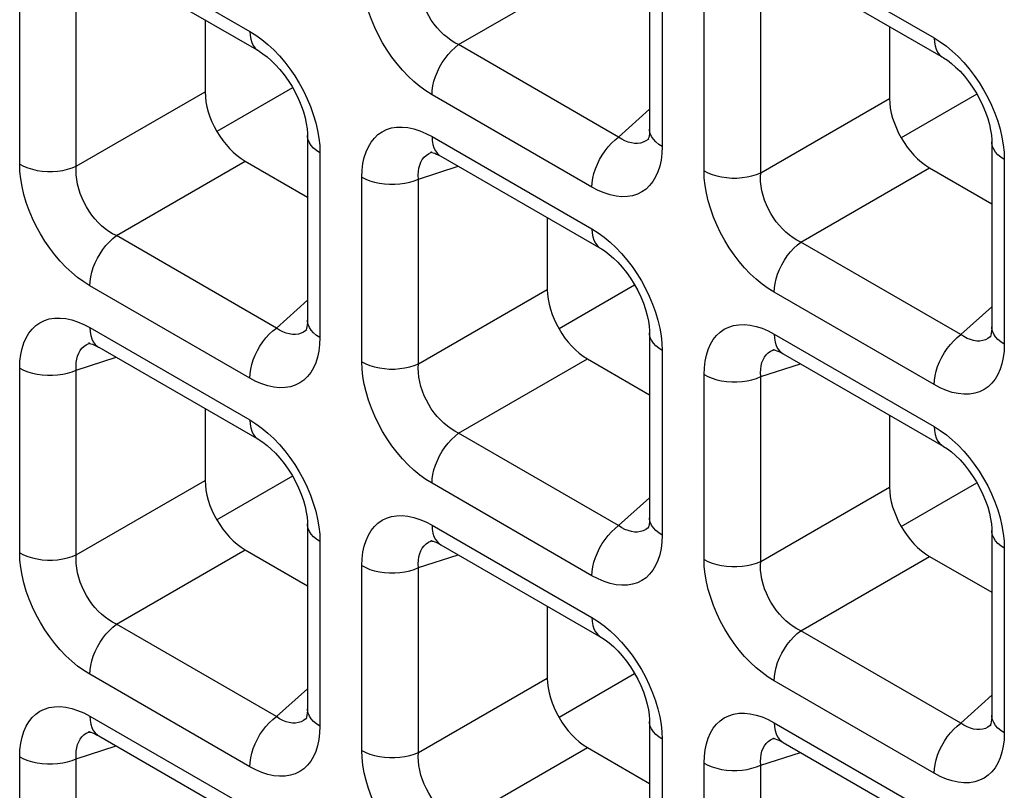
# Model space of a CAD drawing. Units: millimetres. Extents: x -39.8 to 38.7, y -40.8 to 37.2.
# Drawn here: x -1.3 to 2.2, y -25.3 to -22.6 of the extents above; entities that cross this region are included whole.
import ezdxf

# ---------------------------------------------------------------- set-up
doc = ezdxf.new("R2010")
doc.units = ezdxf.units.MM
doc.header["$LTSCALE"] = 16.335
doc.layers.get('0').update_dxf_attribs({"linetype": 'CONTINUOUS'})
doc.layers.add('DRAFT', color=7, linetype='CONTINUOUS')
doc.layers.add('RACCORDO', color=7, linetype='CONTINUOUS')

msp = doc.modelspace()

# ---------------------------------------------------------------- linework, layer by layer
at = {"color": 7, "linetype": 'CONTINUOUS'}
for p, q in [((-0.3412, -22.8218), (-0.6059, -22.9746)), ((2.0559, -22.8448), (1.7912, -22.9976)), ((0.8574, -23.5138), (0.5927, -23.6666)), ((1.7912, -24.3587), (2.0565, -24.2055))]:
    msp.add_line(p, q, dxfattribs=at)
at = {"layer": 'DRAFT', "color": 7, "linetype": 'CONTINUOUS'}
for p, q in [((-0.3412, -24.1828), (-0.6059, -24.3357)), ((0.8574, -24.8749), (0.5927, -25.0277))]:
    msp.add_line(p, q, dxfattribs=at)
at = {"layer": 'RACCORDO', "color": 250, "linetype": 'CONTINUOUS'}
for p, q in [((-1.0509, -22.3009), (-0.4905, -22.6245)), ((1.3461, -22.3239), (1.9065, -22.6475)), ((0.9536, -22.3809), (0.9536, -23.028)), ((0.2407, -22.6709), (0.6919, -22.4104)), ((-1.2966, -23.0898), (-1.2966, -22.4427)), ((-1.0982, -23.0968), (-1.0982, -22.4497)), ((1.1005, -23.1128), (1.1005, -22.4657)), ((1.2989, -23.1198), (1.2989, -22.4727)), ((0.8011, -22.9945), (0.2407, -22.6709)), ((-1.0982, -23.0968), (-0.647, -22.8363)), ((0.708, -23.1698), (0.1476, -22.8462)), ((1.2989, -23.1198), (1.7501, -22.8593)), ((0.8011, -22.9945), (0.9097, -22.8967)), ((0.1476, -22.9929), (0.708, -23.3165)), ((0.9072, -23.0005), (0.9045, -23.0027)), ((-0.2458, -23.0246), (-0.2449, -23.0499)), ((0.9536, -23.028), (0.9527, -23.0523)), ((-0.2449, -23.0499), (-0.2449, -23.697)), ((0.144, -23.0484), (0.1482, -23.0469)), ((2.1513, -23.0476), (2.1522, -23.0729)), ((-0.9578, -23.3399), (-0.5066, -23.0794)), ((0.1004, -23.1417), (0.2393, -23.0966)), ((1.4393, -23.3629), (1.8905, -23.1024)), ((2.1522, -23.0729), (2.1522, -23.72)), ((-0.098, -23.7818), (-0.098, -23.1347)), ((0.1004, -23.7888), (0.1004, -23.1417)), ((-0.3974, -23.6635), (-0.9578, -23.3399)), ((1.9997, -23.6865), (1.4393, -23.3629)), ((-0.4905, -23.8388), (-1.0509, -23.5153)), ((0.1004, -23.7888), (0.5515, -23.5283)), ((1.9065, -23.8618), (1.3461, -23.5383)), ((-0.3974, -23.6635), (-0.2888, -23.5657)), ((1.9997, -23.6865), (2.1083, -23.5887)), ((-1.0509, -23.662), (-0.4905, -23.9855)), ((-0.2913, -23.6695), (-0.294, -23.6717)), ((1.3461, -23.685), (1.9065, -24.0085)), ((2.1057, -23.6925), (2.1031, -23.6947)), ((-1.0545, -23.7175), (-1.0503, -23.7159)), ((-0.2449, -23.697), (-0.2459, -23.7214)), ((0.9528, -23.7166), (0.9536, -23.742)), ((2.1522, -23.72), (2.1512, -23.7444)), ((0.9536, -23.742), (0.9536, -24.3891)), ((1.3426, -23.7405), (1.3468, -23.7389)), ((-1.0982, -23.8108), (-0.9592, -23.7656)), ((0.2407, -24.0319), (0.6919, -23.7715)), ((1.2989, -23.8338), (1.4379, -23.7886)), ((-1.2966, -24.4508), (-1.2966, -23.8038)), ((-1.0982, -24.4579), (-1.0982, -23.8108)), ((1.1005, -24.4738), (1.1005, -23.8268)), ((1.2989, -24.4809), (1.2989, -23.8338)), ((0.8011, -24.3555), (0.2407, -24.0319)), ((-1.0982, -24.4579), (-0.647, -24.1974)), ((0.708, -24.5309), (0.1476, -24.2073)), ((1.2989, -24.4809), (1.7501, -24.2204)), ((0.8011, -24.3555), (0.9097, -24.2577)), ((0.1476, -24.354), (0.708, -24.6776)), ((0.9072, -24.3615), (0.9045, -24.3638)), ((-0.2458, -24.3857), (-0.2449, -24.411)), ((-0.2449, -24.411), (-0.2449, -25.0581)), ((0.144, -24.4095), (0.1482, -24.408)), ((0.9536, -24.3891), (0.9527, -24.4134)), ((2.1513, -24.4087), (2.1522, -24.434)), ((-0.9578, -24.701), (-0.5066, -24.4405)), ((2.1522, -24.434), (2.1522, -25.0811)), ((0.1004, -24.5028), (0.2393, -24.4577)), ((1.4393, -24.724), (1.8905, -24.4635)), ((-0.098, -25.1429), (-0.098, -24.4958)), ((0.1004, -25.1499), (0.1004, -24.5028)), ((-0.3974, -25.0246), (-0.9578, -24.701)), ((1.9997, -25.0475), (1.4393, -24.724)), ((-0.4905, -25.1999), (-1.0509, -24.8763)), ((0.1004, -25.1499), (0.5515, -24.8894)), ((1.9065, -25.2229), (1.3461, -24.8993)), ((-0.3974, -25.0246), (-0.2888, -24.9268)), ((1.9997, -25.0475), (2.1083, -24.9498)), ((-1.0509, -25.023), (-0.4905, -25.3466)), ((-0.2913, -25.0305), (-0.294, -25.0328)), ((-0.2449, -25.0581), (-0.2459, -25.0824)), ((1.3461, -25.046), (1.9065, -25.3696)), ((2.1057, -25.0535), (2.1031, -25.0558)), ((-1.0545, -25.0785), (-1.0503, -25.077)), ((0.9528, -25.0777), (0.9536, -25.103)), ((0.9536, -25.103), (0.9536, -25.7501)), ((1.3426, -25.1015), (1.3468, -25.1)), ((2.1522, -25.0811), (2.1512, -25.1054)), ((-1.0982, -25.1718), (-0.9592, -25.1267)), ((0.2407, -25.393), (0.6919, -25.1325)), ((-1.2966, -25.8119), (-1.2966, -25.1648)), ((-1.0982, -25.8189), (-1.0982, -25.1718)), ((1.2989, -25.1948), (1.4379, -25.1497)), ((1.1005, -25.8349), (1.1005, -25.1878)), ((1.2989, -25.8419), (1.2989, -25.1948))]:
    msp.add_line(p, q, dxfattribs=at)
at = {"layer": 'RACCORDO', "color": 7, "linetype": 'CONTINUOUS'}
for p, q in [((0.9097, -22.3197), (0.9097, -22.9668)), ((-1.0199, -22.3696), (-0.4595, -22.6931)), ((1.3772, -22.3926), (1.9376, -22.7161)), ((-0.647, -22.5849), (-0.647, -22.8363)), ((1.7501, -22.6079), (1.7501, -22.8593)), ((-0.2888, -22.9887), (-0.2888, -23.6358)), ((0.9073, -23.0003), (0.9072, -23.0005)), ((2.1083, -23.0117), (2.1083, -23.6588)), ((0.1482, -23.0469), (0.1484, -23.0469)), ((0.1787, -23.0616), (0.7391, -23.3852)), ((-0.5066, -23.0794), (-0.2888, -23.2052)), ((1.8905, -23.1024), (2.1083, -23.2282)), ((0.5515, -23.2769), (0.5515, -23.5283)), ((-0.2912, -23.6694), (-0.2913, -23.6695)), ((0.9097, -23.6807), (0.9097, -24.3278)), ((2.1059, -23.6924), (2.1057, -23.6925)), ((-1.0503, -23.7159), (-1.0502, -23.7159)), ((-1.0199, -23.7306), (-0.4595, -24.0542)), ((1.3468, -23.7389), (1.3469, -23.7389)), ((1.3772, -23.7536), (1.9376, -24.0772)), ((0.6919, -23.7715), (0.9097, -23.8972)), ((-0.647, -23.9459), (-0.647, -24.1974)), ((1.7501, -23.9689), (1.7501, -24.2204)), ((-0.2888, -24.3498), (-0.2888, -24.9968)), ((0.9073, -24.3614), (0.9072, -24.3615)), ((2.1083, -24.3728), (2.1083, -25.0198)), ((0.1482, -24.408), (0.1484, -24.4079)), ((-0.5066, -24.4405), (-0.2888, -24.5662)), ((0.1787, -24.4227), (0.7391, -24.7462)), ((1.8905, -24.4635), (2.1083, -24.5892)), ((0.5515, -24.6379), (0.5515, -24.8894)), ((-0.2912, -25.0304), (-0.2913, -25.0305)), ((0.9097, -25.0418), (0.9097, -25.6889)), ((2.1059, -25.0534), (2.1057, -25.0535)), ((-1.0503, -25.077), (-1.0502, -25.0769)), ((-1.0199, -25.0917), (-0.4595, -25.4153)), ((1.3468, -25.1), (1.3469, -25.0999)), ((0.6919, -25.1325), (0.9097, -25.2583)), ((1.3772, -25.1147), (1.9376, -25.4382))]:
    msp.add_line(p, q, dxfattribs=at)
at = {"layer": 'RACCORDO', "color": 250, "linetype": 'CONTINUOUS'}
for points in [[(0.1476, -22.8462), (0.126, -22.8327), (0.105, -22.8173), (0.0843, -22.8002), (0.064, -22.7812), (0.0442, -22.7604), (0.0253, -22.7383), (0.0074, -22.7149), (-0.0096, -22.6902), (-0.0254, -22.6646), (-0.0399, -22.6381), (-0.0532, -22.6105), (-0.0649, -22.5828), (-0.0749, -22.5547), (-0.0833, -22.5264), (-0.0898, -22.4988), (-0.0944, -22.4721), (-0.0972, -22.4461), (-0.098, -22.4208)], [(0.2407, -22.6709), (0.2274, -22.664), (0.2142, -22.6558), (0.2014, -22.6464), (0.189, -22.636), (0.177, -22.6246), (0.1657, -22.6122), (0.155, -22.599), (0.1452, -22.5851), (0.136, -22.5705), (0.1278, -22.5552), (0.1204, -22.5395), (0.1141, -22.5234), (0.1089, -22.507), (0.1048, -22.4905), (0.1019, -22.4742), (0.1002, -22.4583), (0.0997, -22.4428), (0.1004, -22.4278)], [(-0.4905, -22.6245), (-0.469, -22.638), (-0.4479, -22.6534), (-0.4273, -22.6705)], [(-0.4905, -22.6245), (-0.4898, -22.6388), (-0.4875, -22.652), (-0.4837, -22.6639), (-0.4784, -22.6743), (-0.4718, -22.6832), (-0.4639, -22.6903), (-0.4595, -22.6931)], [(1.9065, -22.6475), (1.9281, -22.661), (1.9492, -22.6764), (1.9698, -22.6935)], [(1.9065, -22.6475), (1.9073, -22.6618), (1.9096, -22.675), (1.9134, -22.6869), (1.9187, -22.6973), (1.9253, -22.7062), (1.9332, -22.7133), (1.9376, -22.7161)], [(-0.4273, -22.6705), (-0.407, -22.6895), (-0.3871, -22.7103), (-0.3682, -22.7324)], [(0.1476, -22.8462), (0.1484, -22.831), (0.1507, -22.8152), (0.1545, -22.7989), (0.1597, -22.7824), (0.1663, -22.7659), (0.1742, -22.7497), (0.1833, -22.734), (0.1933, -22.7191), (0.2043, -22.7051), (0.2159, -22.6923), (0.2282, -22.6808), (0.2407, -22.6709)], [(1.9698, -22.6935), (1.9901, -22.7125), (2.01, -22.7333), (2.0289, -22.7554)], [(-0.3682, -22.7324), (-0.3503, -22.7558), (-0.3333, -22.7805), (-0.3176, -22.8061), (-0.303, -22.8327), (-0.2897, -22.8602), (-0.2781, -22.8879), (-0.2681, -22.916)], [(2.0289, -22.7554), (2.0468, -22.7788), (2.0638, -22.8035), (2.0795, -22.8291), (2.094, -22.8557), (2.1073, -22.8832), (2.119, -22.9109), (2.129, -22.939)], [(-0.2681, -22.916), (-0.2597, -22.9443), (-0.2531, -22.9719), (-0.2485, -22.9986), (-0.2458, -23.0246)], [(-0.098, -23.1347), (-0.0971, -23.1104), (-0.0944, -23.0876), (-0.0899, -23.0664), (-0.0835, -23.0466), (-0.0754, -23.0284), (-0.0657, -23.0122), (-0.0544, -22.998), (-0.0416, -22.9858), (-0.0273, -22.9759), (-0.0115, -22.9682), (0.0057, -22.9628), (0.0238, -22.9598), (0.0432, -22.9594), (0.0635, -22.9614), (0.0841, -22.9658), (0.1049, -22.9725), (0.1261, -22.9816), (0.1476, -22.9929)], [(0.9536, -23.028), (0.9416, -23.0202), (0.9314, -23.0116), (0.9229, -23.0023), (0.9165, -22.9926), (0.9122, -22.9824), (0.91, -22.972), (0.9097, -22.9669)], [(2.129, -22.939), (2.1374, -22.9673), (2.1439, -22.9949), (2.1485, -23.0216), (2.1513, -23.0476)], [(-0.2449, -23.0499), (-0.2569, -23.0421), (-0.2672, -23.0335), (-0.2756, -23.0243), (-0.282, -23.0145), (-0.2864, -23.0044), (-0.2886, -22.994), (-0.2888, -22.9887)], [(0.1476, -22.9929), (0.1484, -23.0072), (0.1507, -23.0204), (0.1545, -23.0324), (0.1597, -23.0428), (0.1663, -23.0516), (0.1742, -23.0587), (0.1786, -23.0615)], [(0.708, -23.1698), (0.7088, -23.1546), (0.7111, -23.1387), (0.7149, -23.1224), (0.7201, -23.1059), (0.7267, -23.0895), (0.7346, -23.0733), (0.7437, -23.0576), (0.7537, -23.0427), (0.7647, -23.0287), (0.7763, -23.0159), (0.7886, -23.0044), (0.8011, -22.9945)], [(0.8572, -23.017), (0.8462, -23.0153), (0.8349, -23.0122), (0.8236, -23.0076), (0.8123, -23.0017), (0.8011, -22.9945)], [(0.9045, -23.0027), (0.8965, -23.0083), (0.8875, -23.0127), (0.8779, -23.0156)], [(0.8779, -23.0156), (0.8678, -23.0171), (0.8572, -23.017)], [(2.1522, -23.0729), (2.1402, -23.0651), (2.1299, -23.0565), (2.1215, -23.0473), (2.1151, -23.0375), (2.1107, -23.0274), (2.1085, -23.017), (2.1083, -23.0117)], [(0.1004, -23.1417), (0.0997, -23.1284), (0.1002, -23.1157), (0.1019, -23.1037), (0.1047, -23.0926), (0.1086, -23.0825), (0.1137, -23.0734), (0.1198, -23.0654), (0.1269, -23.0586), (0.135, -23.0529), (0.144, -23.0484)], [(0.9527, -23.0523), (0.95, -23.0751), (0.9455, -23.0963), (0.9391, -23.1161), (0.931, -23.1343), (0.9213, -23.1506), (0.91, -23.1647), (0.8972, -23.1769), (0.8829, -23.1868), (0.8671, -23.1945), (0.8499, -23.2), (0.8318, -23.203), (0.8124, -23.2034), (0.7921, -23.2013), (0.7715, -23.1969), (0.7507, -23.1902), (0.7295, -23.1812), (0.708, -23.1698)], [(-1.2966, -23.0898), (-1.283, -23.0967), (-1.2682, -23.1027), (-1.2521, -23.1075), (-1.2352, -23.1112), (-1.2176, -23.1137), (-1.1997, -23.115), (-1.1816, -23.115), (-1.1636, -23.1138), (-1.146, -23.1113), (-1.1291, -23.1076), (-1.1131, -23.1027), (-1.0982, -23.0968)], [(-1.0509, -23.5153), (-1.0725, -23.5017), (-1.0936, -23.4864), (-1.1142, -23.4693), (-1.1345, -23.4502), (-1.1544, -23.4294), (-1.1733, -23.4073), (-1.1912, -23.3839), (-1.2082, -23.3593), (-1.2239, -23.3337), (-1.2384, -23.3071), (-1.2517, -23.2796), (-1.2634, -23.2518), (-1.2734, -23.2238), (-1.2818, -23.1955), (-1.2883, -23.1678), (-1.293, -23.1411), (-1.2957, -23.1151), (-1.2966, -23.0898)], [(-0.9578, -23.3399), (-0.9712, -23.333), (-0.9843, -23.3248), (-0.9971, -23.3155), (-1.0096, -23.305), (-1.0215, -23.2936), (-1.0329, -23.2812), (-1.0435, -23.268), (-1.0534, -23.2541), (-1.0625, -23.2395), (-1.0708, -23.2243), (-1.0781, -23.2085), (-1.0844, -23.1924), (-1.0896, -23.176), (-1.0937, -23.1595), (-1.0966, -23.1432), (-1.0983, -23.1273), (-1.0989, -23.1118), (-1.0982, -23.0968)], [(-0.098, -23.1347), (-0.0845, -23.1417), (-0.0696, -23.1476), (-0.0536, -23.1525), (-0.0367, -23.1562), (-0.0191, -23.1587), (-0.0011, -23.1599), (0.017, -23.16), (0.0349, -23.1587), (0.0525, -23.1562), (0.0694, -23.1525), (0.0855, -23.1477), (0.1004, -23.1417)], [(1.1005, -23.1128), (1.114, -23.1197), (1.1289, -23.1257), (1.145, -23.1305), (1.1619, -23.1342), (1.1794, -23.1367), (1.1974, -23.138), (1.2155, -23.138), (1.2335, -23.1367), (1.251, -23.1343), (1.268, -23.1306), (1.284, -23.1257), (1.2989, -23.1198)], [(1.3461, -23.5383), (1.3246, -23.5247), (1.3035, -23.5094), (1.2829, -23.4923), (1.2626, -23.4732), (1.2427, -23.4524), (1.2238, -23.4303), (1.2059, -23.4069), (1.1889, -23.3822), (1.1732, -23.3567), (1.1586, -23.3301), (1.1453, -23.3026), (1.1337, -23.2748), (1.1237, -23.2468), (1.1153, -23.2185), (1.1087, -23.1908), (1.1041, -23.1641), (1.1014, -23.1381), (1.1005, -23.1128)], [(1.4393, -23.3629), (1.4259, -23.356), (1.4128, -23.3478), (1.4, -23.3385), (1.3875, -23.328), (1.3756, -23.3166), (1.3642, -23.3042), (1.3536, -23.291), (1.3437, -23.2771), (1.3346, -23.2625), (1.3263, -23.2473), (1.319, -23.2315), (1.3127, -23.2154), (1.3074, -23.199), (1.3034, -23.1825), (1.3005, -23.1662), (1.2987, -23.1503), (1.2982, -23.1348), (1.2989, -23.1198)], [(-1.0509, -23.5153), (-1.0502, -23.5001), (-1.0479, -23.4842), (-1.0441, -23.4679), (-1.0388, -23.4514), (-1.0322, -23.4349), (-1.0243, -23.4187), (-1.0153, -23.4031), (-1.0052, -23.3881), (-0.9943, -23.3741), (-0.9826, -23.3613), (-0.9704, -23.3499), (-0.9578, -23.3399)], [(0.708, -23.3165), (0.7296, -23.3301), (0.7506, -23.3454), (0.7713, -23.3625)], [(0.708, -23.3165), (0.7088, -23.3308), (0.7111, -23.344), (0.7149, -23.3559), (0.7201, -23.3664), (0.7267, -23.3752), (0.7346, -23.3823), (0.739, -23.3851)], [(0.7713, -23.3625), (0.7916, -23.3815), (0.8114, -23.4024), (0.8303, -23.4245)], [(1.3461, -23.5383), (1.3469, -23.5231), (1.3492, -23.5072), (1.353, -23.4909), (1.3583, -23.4744), (1.3649, -23.4579), (1.3728, -23.4417), (1.3818, -23.4261), (1.3919, -23.4111), (1.4028, -23.3971), (1.4145, -23.3843), (1.4267, -23.3729), (1.4393, -23.3629)], [(0.8303, -23.4245), (0.8482, -23.4478), (0.8652, -23.4725), (0.881, -23.4981), (0.8955, -23.5247), (0.9088, -23.5522), (0.9205, -23.5799), (0.9305, -23.608)], [(0.9305, -23.608), (0.9389, -23.6363), (0.9454, -23.6639), (0.95, -23.6906), (0.9528, -23.7166)], [(-1.2966, -23.8038), (-1.2956, -23.7794), (-1.2929, -23.7567), (-1.2884, -23.7354), (-1.2821, -23.7157), (-1.274, -23.6974), (-1.2643, -23.6812), (-1.253, -23.667), (-1.2401, -23.6549), (-1.2258, -23.6449), (-1.2101, -23.6372), (-1.1929, -23.6318), (-1.1747, -23.6288), (-1.1554, -23.6284), (-1.1351, -23.6305), (-1.1144, -23.6348), (-1.0936, -23.6415), (-1.0725, -23.6506), (-1.0509, -23.662)], [(-0.2449, -23.697), (-0.2569, -23.6892), (-0.2672, -23.6806), (-0.2756, -23.6714), (-0.282, -23.6616), (-0.2864, -23.6514), (-0.2886, -23.6411), (-0.2888, -23.6359)], [(1.1005, -23.8268), (1.1015, -23.8024), (1.1042, -23.7797), (1.1087, -23.7584), (1.115, -23.7387), (1.1231, -23.7204), (1.1328, -23.7042), (1.1441, -23.69), (1.157, -23.6779), (1.1713, -23.6679), (1.187, -23.6602), (1.2042, -23.6548), (1.2224, -23.6518), (1.2417, -23.6514), (1.262, -23.6534), (1.2827, -23.6578), (1.3035, -23.6645), (1.3246, -23.6736), (1.3461, -23.685)], [(-1.0509, -23.662), (-1.0502, -23.6763), (-1.0479, -23.6895), (-1.0441, -23.7014), (-1.0388, -23.7118), (-1.0322, -23.7207), (-1.0243, -23.7277), (-1.02, -23.7306)], [(-0.4905, -23.8388), (-0.4898, -23.8236), (-0.4875, -23.8078), (-0.4837, -23.7915), (-0.4784, -23.775), (-0.4718, -23.7585), (-0.4639, -23.7423), (-0.4549, -23.7266), (-0.4448, -23.7117), (-0.4339, -23.6977), (-0.4222, -23.6849), (-0.41, -23.6734), (-0.3974, -23.6635)], [(-0.3414, -23.686), (-0.3524, -23.6843), (-0.3636, -23.6812), (-0.3749, -23.6767), (-0.3862, -23.6707), (-0.3974, -23.6635)], [(-0.3206, -23.6847), (-0.3307, -23.6861), (-0.3414, -23.686)], [(-0.294, -23.6717), (-0.3021, -23.6774), (-0.311, -23.6817), (-0.3206, -23.6847)], [(0.9536, -23.742), (0.9416, -23.7342), (0.9314, -23.7256), (0.9229, -23.7163), (0.9165, -23.7065), (0.9122, -23.6964), (0.91, -23.686), (0.9097, -23.6808)], [(1.3461, -23.685), (1.3469, -23.6993), (1.3492, -23.7125), (1.353, -23.7244), (1.3583, -23.7348), (1.3649, -23.7437), (1.3728, -23.7507), (1.3771, -23.7536)], [(1.9065, -23.8618), (1.9073, -23.8466), (1.9096, -23.8308), (1.9134, -23.8145), (1.9187, -23.798), (1.9253, -23.7815), (1.9332, -23.7653), (1.9422, -23.7496), (1.9523, -23.7347), (1.9632, -23.7207), (1.9749, -23.7079), (1.9871, -23.6964), (1.9997, -23.6865)], [(2.0557, -23.709), (2.0447, -23.7073), (2.0335, -23.7042), (2.0222, -23.6997), (2.0109, -23.6937), (1.9997, -23.6865)], [(2.1522, -23.72), (2.1402, -23.7122), (2.1299, -23.7036), (2.1215, -23.6944), (2.1151, -23.6846), (2.1107, -23.6744), (2.1085, -23.6641), (2.1083, -23.6589)], [(-1.0982, -23.8108), (-1.0989, -23.7974), (-1.0983, -23.7847), (-1.0967, -23.7728), (-1.0938, -23.7617), (-1.0899, -23.7515), (-1.0849, -23.7424), (-1.0788, -23.7344), (-1.0717, -23.7276), (-1.0636, -23.7219), (-1.0545, -23.7175)], [(-0.2459, -23.7214), (-0.2486, -23.7441), (-0.2531, -23.7653), (-0.2594, -23.7851), (-0.2675, -23.8034), (-0.2772, -23.8196), (-0.2885, -23.8338), (-0.3014, -23.8459), (-0.3157, -23.8559), (-0.3314, -23.8636), (-0.3486, -23.869), (-0.3668, -23.872), (-0.3861, -23.8724), (-0.4064, -23.8703), (-0.4271, -23.8659), (-0.4479, -23.8593), (-0.469, -23.8502), (-0.4905, -23.8388)], [(2.0765, -23.7077), (2.0663, -23.7091), (2.0557, -23.709)], [(2.1031, -23.6947), (2.095, -23.7004), (2.0861, -23.7047), (2.0765, -23.7077)], [(1.2989, -23.8338), (1.2982, -23.8204), (1.2988, -23.8077), (1.3004, -23.7958), (1.3033, -23.7847), (1.3072, -23.7745), (1.3122, -23.7654), (1.3183, -23.7574), (1.3254, -23.7506), (1.3335, -23.7449), (1.3426, -23.7405)], [(2.1512, -23.7444), (2.1485, -23.7671), (2.144, -23.7883), (2.1377, -23.8081), (2.1296, -23.8264), (2.1199, -23.8426), (2.1086, -23.8568), (2.0957, -23.8689), (2.0814, -23.8789), (2.0657, -23.8866), (2.0485, -23.892), (2.0303, -23.895), (2.011, -23.8954), (1.9907, -23.8933), (1.97, -23.8889), (1.9492, -23.8822), (1.928, -23.8732), (1.9065, -23.8618)], [(-0.098, -23.7818), (-0.0845, -23.7887), (-0.0696, -23.7947), (-0.0536, -23.7995), (-0.0367, -23.8033), (-0.0191, -23.8058), (-0.0011, -23.807), (0.017, -23.807), (0.0349, -23.8058), (0.0525, -23.8033), (0.0694, -23.7996), (0.0855, -23.7947), (0.1004, -23.7888)], [(0.1476, -24.2073), (0.126, -24.1937), (0.105, -24.1784), (0.0843, -24.1613), (0.064, -24.1423), (0.0442, -24.1214), (0.0253, -24.0993), (0.0074, -24.0759), (-0.0096, -24.0513), (-0.0254, -24.0257), (-0.0399, -23.9991), (-0.0532, -23.9716), (-0.0649, -23.9439), (-0.0749, -23.9158), (-0.0833, -23.8875), (-0.0898, -23.8598), (-0.0944, -23.8332), (-0.0972, -23.8072), (-0.098, -23.7818)], [(0.2407, -24.0319), (0.2274, -24.025), (0.2142, -24.0168), (0.2014, -24.0075), (0.189, -23.9971), (0.177, -23.9856), (0.1657, -23.9732), (0.155, -23.9601), (0.1452, -23.9462), (0.136, -23.9316), (0.1278, -23.9163), (0.1204, -23.9005), (0.1141, -23.8844), (0.1089, -23.868), (0.1048, -23.8515), (0.1019, -23.8352), (0.1002, -23.8193), (0.0997, -23.8038), (0.1004, -23.7888)], [(-1.2966, -23.8038), (-1.283, -23.8107), (-1.2682, -23.8166), (-1.2521, -23.8215), (-1.2352, -23.8252), (-1.2176, -23.8277), (-1.1997, -23.829), (-1.1816, -23.829), (-1.1636, -23.8277), (-1.146, -23.8252), (-1.1291, -23.8215), (-1.1131, -23.8167), (-1.0982, -23.8108)], [(1.1005, -23.8268), (1.114, -23.8337), (1.1289, -23.8396), (1.145, -23.8445), (1.1619, -23.8482), (1.1794, -23.8507), (1.1974, -23.852), (1.2155, -23.852), (1.2335, -23.8507), (1.251, -23.8482), (1.268, -23.8445), (1.284, -23.8397), (1.2989, -23.8338)], [(-0.4905, -23.9855), (-0.469, -23.9991), (-0.4479, -24.0144), (-0.4273, -24.0315)], [(-0.4905, -23.9855), (-0.4898, -23.9998), (-0.4875, -24.013), (-0.4837, -24.025), (-0.4784, -24.0354), (-0.4718, -24.0442), (-0.4639, -24.0513), (-0.4595, -24.0542)], [(-0.4273, -24.0315), (-0.407, -24.0506), (-0.3871, -24.0714), (-0.3682, -24.0935)], [(0.1476, -24.2073), (0.1484, -24.1921), (0.1507, -24.1762), (0.1545, -24.1599), (0.1597, -24.1434), (0.1663, -24.1269), (0.1742, -24.1108), (0.1833, -24.0951), (0.1933, -24.0801), (0.2043, -24.0662), (0.2159, -24.0534), (0.2282, -24.0419), (0.2407, -24.0319)], [(1.9065, -24.0085), (1.9281, -24.0221), (1.9492, -24.0374), (1.9698, -24.0545)], [(1.9065, -24.0085), (1.9073, -24.0228), (1.9096, -24.036), (1.9134, -24.0479), (1.9187, -24.0584), (1.9253, -24.0672), (1.9332, -24.0743), (1.9376, -24.0772)], [(1.9698, -24.0545), (1.9901, -24.0736), (2.01, -24.0944), (2.0289, -24.1165)], [(-0.3682, -24.0935), (-0.3503, -24.1169), (-0.3333, -24.1415), (-0.3176, -24.1671), (-0.303, -24.1937), (-0.2897, -24.2212), (-0.2781, -24.249), (-0.2681, -24.277)], [(2.0289, -24.1165), (2.0468, -24.1399), (2.0638, -24.1645), (2.0795, -24.1901), (2.094, -24.2167), (2.1073, -24.2442), (2.119, -24.272), (2.129, -24.3)], [(-0.2681, -24.277), (-0.2597, -24.3053), (-0.2531, -24.333), (-0.2485, -24.3597), (-0.2458, -24.3857)], [(2.129, -24.3), (2.1374, -24.3283), (2.1439, -24.356), (2.1485, -24.3826), (2.1513, -24.4087)], [(-0.098, -24.4958), (-0.0971, -24.4715), (-0.0944, -24.4487), (-0.0899, -24.4275), (-0.0835, -24.4077), (-0.0754, -24.3895), (-0.0657, -24.3732), (-0.0544, -24.3591), (-0.0416, -24.3469), (-0.0273, -24.337), (-0.0115, -24.3293), (0.0057, -24.3238), (0.0238, -24.3208), (0.0432, -24.3204), (0.0635, -24.3225), (0.0841, -24.3269), (0.1049, -24.3336), (0.1261, -24.3426), (0.1476, -24.354)], [(0.9536, -24.3891), (0.9416, -24.3812), (0.9314, -24.3726), (0.9229, -24.3634), (0.9165, -24.3536), (0.9122, -24.3435), (0.91, -24.3331), (0.9097, -24.3279)], [(-0.2449, -24.411), (-0.2569, -24.4032), (-0.2672, -24.3946), (-0.2756, -24.3853), (-0.282, -24.3756), (-0.2864, -24.3654), (-0.2886, -24.355), (-0.2888, -24.3498)], [(0.1476, -24.354), (0.1484, -24.3683), (0.1507, -24.3815), (0.1545, -24.3934), (0.1597, -24.4039), (0.1663, -24.4127), (0.1742, -24.4198), (0.1786, -24.4226)], [(0.708, -24.5309), (0.7088, -24.5157), (0.7111, -24.4998), (0.7149, -24.4835), (0.7201, -24.467), (0.7267, -24.4505), (0.7346, -24.4343), (0.7437, -24.4187), (0.7537, -24.4037), (0.7647, -24.3897), (0.7763, -24.3769), (0.7886, -24.3655), (0.8011, -24.3555)], [(0.8572, -24.378), (0.8462, -24.3764), (0.8349, -24.3732), (0.8236, -24.3687), (0.8123, -24.3628), (0.8011, -24.3555)], [(0.8779, -24.3767), (0.8678, -24.3781), (0.8572, -24.378)], [(0.9045, -24.3638), (0.8965, -24.3694), (0.8875, -24.3738), (0.8779, -24.3767)], [(2.1522, -24.434), (2.1402, -24.4262), (2.1299, -24.4176), (2.1215, -24.4083), (2.1151, -24.3986), (2.1107, -24.3884), (2.1085, -24.378), (2.1083, -24.3728)], [(0.1004, -24.5028), (0.0997, -24.4894), (0.1002, -24.4767), (0.1019, -24.4648), (0.1047, -24.4537), (0.1086, -24.4436), (0.1137, -24.4344), (0.1198, -24.4265), (0.1269, -24.4196), (0.135, -24.4139), (0.144, -24.4095)], [(0.9527, -24.4134), (0.95, -24.4362), (0.9455, -24.4574), (0.9391, -24.4772), (0.931, -24.4954), (0.9213, -24.5116), (0.91, -24.5258), (0.8972, -24.538), (0.8829, -24.5479), (0.8671, -24.5556), (0.8499, -24.561), (0.8318, -24.564), (0.8124, -24.5644), (0.7921, -24.5624), (0.7715, -24.558), (0.7507, -24.5513), (0.7295, -24.5422), (0.708, -24.5309)], [(-1.2966, -24.4508), (-1.283, -24.4578), (-1.2682, -24.4637), (-1.2521, -24.4686), (-1.2352, -24.4723), (-1.2176, -24.4748), (-1.1997, -24.4761), (-1.1816, -24.4761), (-1.1636, -24.4748), (-1.146, -24.4723), (-1.1291, -24.4686), (-1.1131, -24.4638), (-1.0982, -24.4579)], [(-1.0509, -24.8763), (-1.0725, -24.8628), (-1.0936, -24.8474), (-1.1142, -24.8303), (-1.1345, -24.8113), (-1.1544, -24.7905), (-1.1733, -24.7684), (-1.1912, -24.745), (-1.2082, -24.7203), (-1.2239, -24.6947), (-1.2384, -24.6681), (-1.2517, -24.6406), (-1.2634, -24.6129), (-1.2734, -24.5848), (-1.2818, -24.5565), (-1.2883, -24.5289), (-1.293, -24.5022), (-1.2957, -24.4762), (-1.2966, -24.4508)], [(-0.9578, -24.701), (-0.9712, -24.694), (-0.9843, -24.6859), (-0.9971, -24.6765), (-1.0096, -24.6661), (-1.0215, -24.6546), (-1.0329, -24.6423), (-1.0435, -24.6291), (-1.0534, -24.6152), (-1.0625, -24.6006), (-1.0708, -24.5853), (-1.0781, -24.5696), (-1.0844, -24.5534), (-1.0896, -24.5371), (-1.0937, -24.5206), (-1.0966, -24.5043), (-1.0983, -24.4884), (-1.0989, -24.4729), (-1.0982, -24.4579)], [(1.1005, -24.4738), (1.114, -24.4808), (1.1289, -24.4867), (1.145, -24.4916), (1.1619, -24.4953), (1.1794, -24.4978), (1.1974, -24.499), (1.2155, -24.4991), (1.2335, -24.4978), (1.251, -24.4953), (1.268, -24.4916), (1.284, -24.4868), (1.2989, -24.4809)], [(1.3461, -24.8993), (1.3246, -24.8858), (1.3035, -24.8704), (1.2829, -24.8533), (1.2626, -24.8343), (1.2427, -24.8135), (1.2238, -24.7913), (1.2059, -24.768), (1.1889, -24.7433), (1.1732, -24.7177), (1.1586, -24.6911), (1.1453, -24.6636), (1.1337, -24.6359), (1.1237, -24.6078), (1.1153, -24.5795), (1.1087, -24.5519), (1.1041, -24.5252), (1.1014, -24.4992), (1.1005, -24.4738)], [(1.4393, -24.724), (1.4259, -24.717), (1.4128, -24.7089), (1.4, -24.6995), (1.3875, -24.6891), (1.3756, -24.6776), (1.3642, -24.6653), (1.3536, -24.6521), (1.3437, -24.6382), (1.3346, -24.6236), (1.3263, -24.6083), (1.319, -24.5926), (1.3127, -24.5764), (1.3074, -24.5601), (1.3034, -24.5436), (1.3005, -24.5273), (1.2987, -24.5113), (1.2982, -24.4958), (1.2989, -24.4809)], [(-0.098, -24.4958), (-0.0845, -24.5027), (-0.0696, -24.5087), (-0.0536, -24.5135), (-0.0367, -24.5172), (-0.0191, -24.5197), (-0.0011, -24.521), (0.017, -24.521), (0.0349, -24.5198), (0.0525, -24.5173), (0.0694, -24.5136), (0.0855, -24.5087), (0.1004, -24.5028)], [(0.708, -24.6776), (0.7296, -24.6911), (0.7506, -24.7064), (0.7713, -24.7236)], [(0.708, -24.6776), (0.7088, -24.6919), (0.7111, -24.7051), (0.7149, -24.717), (0.7201, -24.7274), (0.7267, -24.7363), (0.7346, -24.7433), (0.739, -24.7462)], [(-1.0509, -24.8763), (-1.0502, -24.8611), (-1.0479, -24.8453), (-1.0441, -24.829), (-1.0388, -24.8124), (-1.0322, -24.796), (-1.0243, -24.7798), (-1.0153, -24.7641), (-1.0052, -24.7492), (-0.9943, -24.7352), (-0.9826, -24.7224), (-0.9704, -24.7109), (-0.9578, -24.701)], [(0.7713, -24.7236), (0.7916, -24.7426), (0.8114, -24.7634), (0.8303, -24.7855)], [(1.3461, -24.8993), (1.3469, -24.8841), (1.3492, -24.8683), (1.353, -24.8519), (1.3583, -24.8354), (1.3649, -24.819), (1.3728, -24.8028), (1.3818, -24.7871), (1.3919, -24.7722), (1.4028, -24.7582), (1.4145, -24.7454), (1.4267, -24.7339), (1.4393, -24.724)], [(0.8303, -24.7855), (0.8482, -24.8089), (0.8652, -24.8336), (0.881, -24.8591), (0.8955, -24.8857), (0.9088, -24.9132), (0.9205, -24.941), (0.9305, -24.9691)], [(0.9305, -24.9691), (0.9389, -24.9974), (0.9454, -25.025), (0.95, -25.0517), (0.9528, -25.0777)], [(-1.2966, -25.1648), (-1.2956, -25.1405), (-1.2929, -25.1177), (-1.2884, -25.0965), (-1.2821, -25.0767), (-1.274, -25.0585), (-1.2643, -25.0423), (-1.253, -25.0281), (-1.2401, -25.0159), (-1.2258, -25.006), (-1.2101, -24.9983), (-1.1929, -24.9928), (-1.1747, -24.9899), (-1.1554, -24.9895), (-1.1351, -24.9915), (-1.1144, -24.9959), (-1.0936, -25.0026), (-1.0725, -25.0116), (-1.0509, -25.023)], [(-0.2449, -25.0581), (-0.2569, -25.0503), (-0.2672, -25.0417), (-0.2756, -25.0324), (-0.282, -25.0226), (-0.2864, -25.0125), (-0.2886, -25.0021), (-0.2888, -24.997)], [(-1.0509, -25.023), (-1.0502, -25.0373), (-1.0479, -25.0505), (-1.0441, -25.0624), (-1.0388, -25.0729), (-1.0322, -25.0817), (-1.0243, -25.0888), (-1.02, -25.0916)], [(-0.4905, -25.1999), (-0.4898, -25.1847), (-0.4875, -25.1688), (-0.4837, -25.1525), (-0.4784, -25.136), (-0.4718, -25.1195), (-0.4639, -25.1034), (-0.4549, -25.0877), (-0.4448, -25.0727), (-0.4339, -25.0588), (-0.4222, -25.046), (-0.41, -25.0345), (-0.3974, -25.0246)], [(-0.3414, -25.0471), (-0.3524, -25.0454), (-0.3636, -25.0423), (-0.3749, -25.0377), (-0.3862, -25.0318), (-0.3974, -25.0246)], [(-0.294, -25.0328), (-0.3021, -25.0384), (-0.311, -25.0428), (-0.3206, -25.0457)], [(1.1005, -25.1878), (1.1015, -25.1635), (1.1042, -25.1407), (1.1087, -25.1195), (1.115, -25.0997), (1.1231, -25.0815), (1.1328, -25.0653), (1.1441, -25.0511), (1.157, -25.0389), (1.1713, -25.029), (1.187, -25.0213), (1.2042, -25.0158), (1.2224, -25.0129), (1.2417, -25.0125), (1.262, -25.0145), (1.2827, -25.0189), (1.3035, -25.0256), (1.3246, -25.0346), (1.3461, -25.046)], [(2.1522, -25.0811), (2.1402, -25.0733), (2.1299, -25.0647), (2.1215, -25.0554), (2.1151, -25.0456), (2.1107, -25.0355), (2.1085, -25.0251), (2.1083, -25.0199)], [(-0.3206, -25.0457), (-0.3307, -25.0472), (-0.3414, -25.0471)], [(0.9536, -25.103), (0.9416, -25.0952), (0.9314, -25.0866), (0.9229, -25.0774), (0.9165, -25.0676), (0.9122, -25.0574), (0.91, -25.0471), (0.9097, -25.0418)], [(1.3461, -25.046), (1.3469, -25.0603), (1.3492, -25.0735), (1.353, -25.0854), (1.3583, -25.0959), (1.3649, -25.1047), (1.3728, -25.1118), (1.3771, -25.1146)], [(1.9065, -25.2229), (1.9073, -25.2077), (1.9096, -25.1918), (1.9134, -25.1755), (1.9187, -25.159), (1.9253, -25.1425), (1.9332, -25.1264), (1.9422, -25.1107), (1.9523, -25.0957), (1.9632, -25.0818), (1.9749, -25.069), (1.9871, -25.0575), (1.9997, -25.0475)], [(2.0557, -25.07), (2.0447, -25.0684), (2.0335, -25.0653), (2.0222, -25.0607), (2.0109, -25.0548), (1.9997, -25.0475)], [(2.0765, -25.0687), (2.0663, -25.0701), (2.0557, -25.07)], [(2.1031, -25.0558), (2.095, -25.0614), (2.0861, -25.0658), (2.0765, -25.0687)], [(-1.0982, -25.1718), (-1.0989, -25.1585), (-1.0983, -25.1458), (-1.0967, -25.1338), (-1.0938, -25.1227), (-1.0899, -25.1126), (-1.0849, -25.1035), (-1.0788, -25.0955), (-1.0717, -25.0886), (-1.0636, -25.083), (-1.0545, -25.0785)], [(-0.2459, -25.0824), (-0.2486, -25.1052), (-0.2531, -25.1264), (-0.2594, -25.1462), (-0.2675, -25.1644), (-0.2772, -25.1806), (-0.2885, -25.1948), (-0.3014, -25.207), (-0.3157, -25.2169), (-0.3314, -25.2246), (-0.3486, -25.2301), (-0.3668, -25.233), (-0.3861, -25.2335), (-0.4064, -25.2314), (-0.4271, -25.227), (-0.4479, -25.2203), (-0.469, -25.2113), (-0.4905, -25.1999)], [(1.2989, -25.1948), (1.2982, -25.1815), (1.2988, -25.1688), (1.3004, -25.1568), (1.3033, -25.1457), (1.3072, -25.1356), (1.3122, -25.1265), (1.3183, -25.1185), (1.3254, -25.1116), (1.3335, -25.106), (1.3426, -25.1015)], [(2.1512, -25.1054), (2.1485, -25.1282), (2.144, -25.1494), (2.1377, -25.1692), (2.1296, -25.1874), (2.1199, -25.2036), (2.1086, -25.2178), (2.0957, -25.23), (2.0814, -25.2399), (2.0657, -25.2476), (2.0485, -25.2531), (2.0303, -25.256), (2.011, -25.2564), (1.9907, -25.2544), (1.97, -25.25), (1.9492, -25.2433), (1.928, -25.2343), (1.9065, -25.2229)], [(-1.2966, -25.1648), (-1.283, -25.1718), (-1.2682, -25.1777), (-1.2521, -25.1825), (-1.2352, -25.1863), (-1.2176, -25.1888), (-1.1997, -25.19), (-1.1816, -25.19), (-1.1636, -25.1888), (-1.146, -25.1863), (-1.1291, -25.1826), (-1.1131, -25.1778), (-1.0982, -25.1718)], [(-0.098, -25.1429), (-0.0845, -25.1498), (-0.0696, -25.1557), (-0.0536, -25.1606), (-0.0367, -25.1643), (-0.0191, -25.1668), (-0.0011, -25.1681), (0.017, -25.1681), (0.0349, -25.1668), (0.0525, -25.1643), (0.0694, -25.1607), (0.0855, -25.1558), (0.1004, -25.1499)], [(0.1476, -25.5683), (0.126, -25.5548), (0.105, -25.5395), (0.0843, -25.5224), (0.064, -25.5033), (0.0442, -25.4825), (0.0253, -25.4604), (0.0074, -25.437), (-0.0096, -25.4123), (-0.0254, -25.3868), (-0.0399, -25.3602), (-0.0532, -25.3327), (-0.0649, -25.3049), (-0.0749, -25.2768), (-0.0833, -25.2485), (-0.0898, -25.2209), (-0.0944, -25.1942), (-0.0972, -25.1682), (-0.098, -25.1429)], [(0.2407, -25.393), (0.2274, -25.3861), (0.2142, -25.3779), (0.2014, -25.3685), (0.189, -25.3581), (0.177, -25.3467), (0.1657, -25.3343), (0.155, -25.3211), (0.1452, -25.3072), (0.136, -25.2926), (0.1278, -25.2774), (0.1204, -25.2616), (0.1141, -25.2455), (0.1089, -25.2291), (0.1048, -25.2126), (0.1019, -25.1963), (0.1002, -25.1804), (0.0997, -25.1649), (0.1004, -25.1499)], [(1.1005, -25.1878), (1.114, -25.1947), (1.1289, -25.2007), (1.145, -25.2055), (1.1619, -25.2093), (1.1794, -25.2118), (1.1974, -25.213), (1.2155, -25.213), (1.2335, -25.2118), (1.251, -25.2093), (1.268, -25.2056), (1.284, -25.2008), (1.2989, -25.1948)]]:
    msp.add_lwpolyline(points, dxfattribs=at)
at = {"layer": 'RACCORDO', "color": 7, "linetype": 'CONTINUOUS'}
for points in [[(-0.4595, -22.6931), (-0.4575, -22.6943), (-0.4444, -22.7028), (-0.4302, -22.7134), (-0.4154, -22.7263), (-0.4001, -22.7413), (-0.3849, -22.7582), (-0.37, -22.7768), (-0.3558, -22.7968), (-0.3425, -22.818), (-0.3304, -22.8399), (-0.3197, -22.8622), (-0.3105, -22.8844), (-0.3029, -22.9063), (-0.297, -22.9274), (-0.2928, -22.9471), (-0.2902, -22.9653), (-0.289, -22.9816), (-0.2888, -22.9887)], [(1.9376, -22.7161), (1.9396, -22.7173), (1.9527, -22.7258), (1.9669, -22.7364), (1.9817, -22.7493), (1.997, -22.7643), (2.0122, -22.7812), (2.0271, -22.7998), (2.0413, -22.8198), (2.0546, -22.841), (2.0667, -22.8629), (2.0774, -22.8852), (2.0866, -22.9074), (2.0942, -22.9293), (2.1001, -22.9504), (2.1043, -22.9701), (2.1069, -22.9883), (2.1081, -23.0046), (2.1083, -23.0117)], [(0.9097, -22.9669), (0.9096, -22.9741), (0.9089, -22.9828), (0.9079, -22.9903), (0.9066, -22.9963), (0.9053, -23.0007), (0.9043, -23.0032), (0.9042, -23.0035)], [(0.1449, -23.0477), (0.1439, -23.0479), (0.1433, -23.0479), (0.1443, -23.048), (0.1469, -23.0484), (0.1512, -23.0494), (0.157, -23.0513), (0.1638, -23.054), (0.1715, -23.0577), (0.1786, -23.0615)], [(0.739, -23.3851), (0.741, -23.3863), (0.7541, -23.3948), (0.7683, -23.4055), (0.7832, -23.4183), (0.7984, -23.4333), (0.8137, -23.4502), (0.8285, -23.4688), (0.8428, -23.4888), (0.856, -23.51), (0.8681, -23.5319), (0.8789, -23.5542), (0.8881, -23.5765), (0.8956, -23.5983), (0.9015, -23.6194), (0.9057, -23.6391), (0.9084, -23.6573), (0.9096, -23.6736), (0.9097, -23.6808)], [(-0.2888, -23.6359), (-0.289, -23.6432), (-0.2896, -23.6518), (-0.2907, -23.6593), (-0.2919, -23.6654), (-0.2932, -23.6697), (-0.2942, -23.6723), (-0.2944, -23.6726)], [(2.1083, -23.6589), (2.1081, -23.6662), (2.1075, -23.6748), (2.1064, -23.6823), (2.1051, -23.6884), (2.1039, -23.6927), (2.1029, -23.6953), (2.1027, -23.6956)], [(-1.0537, -23.7168), (-1.0547, -23.7169), (-1.0552, -23.717), (-1.0543, -23.717), (-1.0517, -23.7174), (-1.0474, -23.7184), (-1.0416, -23.7203), (-1.0347, -23.723), (-1.0271, -23.7267), (-1.02, -23.7306)], [(1.3434, -23.7398), (1.3424, -23.7399), (1.3419, -23.74), (1.3428, -23.74), (1.3454, -23.7404), (1.3497, -23.7414), (1.3555, -23.7433), (1.3624, -23.746), (1.37, -23.7497), (1.3771, -23.7536)], [(-0.4595, -24.0542), (-0.4575, -24.0553), (-0.4444, -24.0638), (-0.4302, -24.0745), (-0.4154, -24.0873), (-0.4001, -24.1023), (-0.3849, -24.1192), (-0.37, -24.1378), (-0.3558, -24.1579), (-0.3425, -24.179), (-0.3304, -24.2009), (-0.3197, -24.2232), (-0.3105, -24.2455), (-0.3029, -24.2674), (-0.297, -24.2884), (-0.2928, -24.3082), (-0.2902, -24.3264), (-0.289, -24.3427), (-0.2888, -24.3498)], [(1.9376, -24.0772), (1.9396, -24.0783), (1.9527, -24.0868), (1.9669, -24.0975), (1.9817, -24.1103), (1.997, -24.1253), (2.0122, -24.1422), (2.0271, -24.1608), (2.0413, -24.1809), (2.0546, -24.202), (2.0667, -24.2239), (2.0774, -24.2462), (2.0866, -24.2685), (2.0942, -24.2903), (2.1001, -24.3114), (2.1043, -24.3312), (2.1069, -24.3494), (2.1081, -24.3657), (2.1083, -24.3728)], [(0.9097, -24.3279), (0.9096, -24.3352), (0.9089, -24.3438), (0.9079, -24.3513), (0.9066, -24.3574), (0.9053, -24.3617), (0.9043, -24.3643), (0.9042, -24.3646)], [(0.1449, -24.4088), (0.1439, -24.4089), (0.1433, -24.409), (0.1443, -24.4091), (0.1469, -24.4095), (0.1512, -24.4105), (0.157, -24.4123), (0.1638, -24.4151), (0.1715, -24.4187), (0.1786, -24.4226)], [(0.739, -24.7462), (0.741, -24.7474), (0.7541, -24.7559), (0.7683, -24.7665), (0.7832, -24.7794), (0.7984, -24.7944), (0.8137, -24.8113), (0.8285, -24.8298), (0.8428, -24.8499), (0.856, -24.871), (0.8681, -24.8929), (0.8789, -24.9153), (0.8881, -24.9375), (0.8956, -24.9594), (0.9015, -24.9804), (0.9057, -25.0002), (0.9084, -25.0184), (0.9096, -25.0347), (0.9097, -25.0418)], [(-0.2888, -24.997), (-0.289, -25.0042), (-0.2896, -25.0129), (-0.2907, -25.0203), (-0.2919, -25.0264), (-0.2932, -25.0308), (-0.2942, -25.0333), (-0.2944, -25.0336)], [(2.1083, -25.0199), (2.1081, -25.0272), (2.1075, -25.0359), (2.1064, -25.0433), (2.1051, -25.0494), (2.1039, -25.0538), (2.1029, -25.0563), (2.1027, -25.0566)], [(-1.0537, -25.0778), (-1.0547, -25.078), (-1.0552, -25.078), (-1.0543, -25.0781), (-1.0517, -25.0785), (-1.0474, -25.0795), (-1.0416, -25.0813), (-1.0347, -25.0841), (-1.0271, -25.0878), (-1.02, -25.0916)], [(1.3434, -25.1008), (1.3424, -25.101), (1.3419, -25.101), (1.3428, -25.1011), (1.3454, -25.1015), (1.3497, -25.1025), (1.3555, -25.1043), (1.3624, -25.1071), (1.37, -25.1108), (1.3771, -25.1146)]]:
    msp.add_lwpolyline(points, dxfattribs=at)
for centre in [(-0.5045, -22.9161), (1.8926, -22.9391), (0.694, -23.6082), (-0.5045, -24.2772), (1.8926, -24.3002), (0.694, -24.9692)]:
    msp.add_ellipse(centre, major_axis=(-0.1, 0.1732), ratio=0.585971, start_param=0.792775, end_param=2.348718, dxfattribs=at)

doc.saveas('drawing.dxf')
